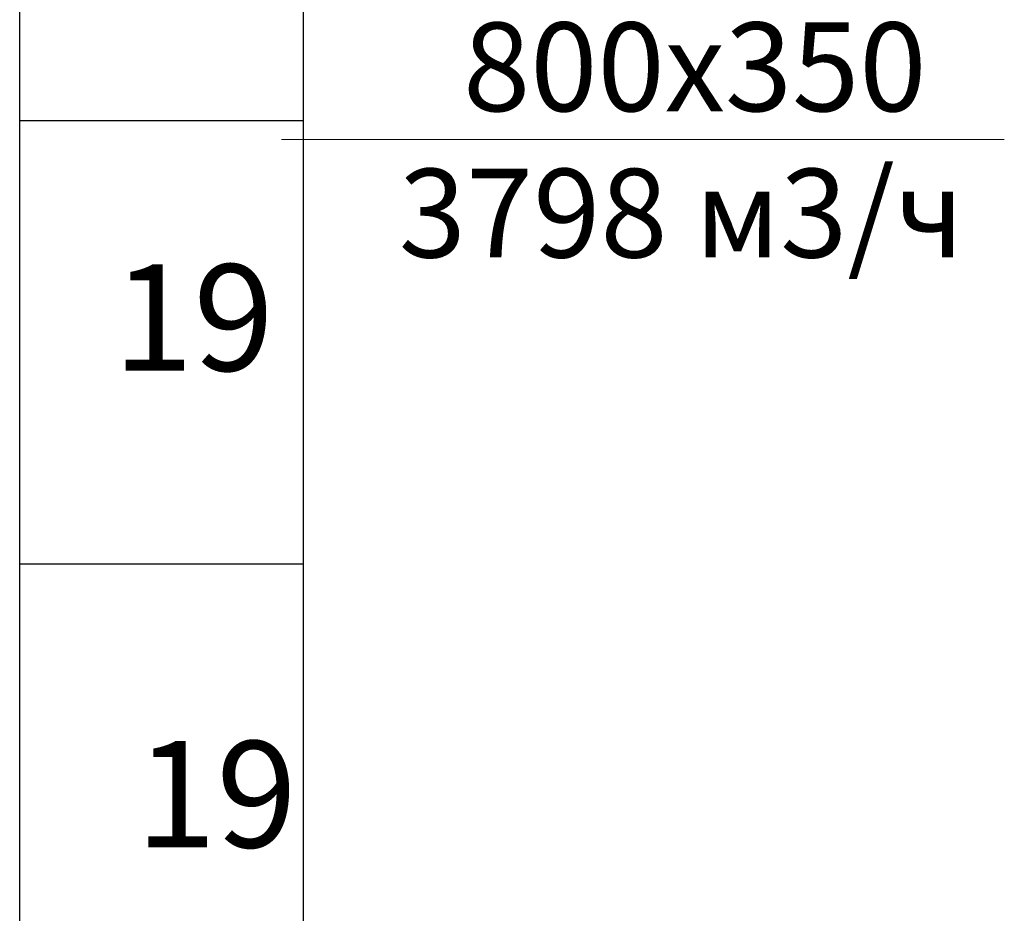
# Model space of a CAD drawing. Units: millimetres. Extents: x -1109597 to 10338133, y -362786 to 723273.
# Drawn here: x -369246 to -366472, y 134422 to 136941 of the extents above; entities that cross this region are included whole.
import ezdxf

# ---------------------------------------------------------------- set-up
doc = ezdxf.new("R2010")
doc.units = ezdxf.units.MM
doc.layers.add('Defpointsапрп', color=7, linetype='Continuous')
doc.layers.add('TEXT-', color=7, linetype='Continuous')
doc.styles.get("Standard").update_dxf_attribs({"font": 'txt', "oblique": 15})

# ---------------------------------------------------------------- blocks, each defined once
blk = doc.blocks.new('*U528')
at = {"layer": 'TEXT-', "color": 7, "linetype": 'Continuous', "lineweight": 0}
for p, q in [((3119572.7, -285265.2, 200), (3119844.7, -285265.2, 200)), ((3119844.7, -285265.2, 200), (3121608.6, -285265.2, 200))]:
    blk.add_line(p, q, dxfattribs=at)
for s, p in [('800х350', (3120083.8, -285185.6, 200)), ('3798 м3/ч', (3119902.6, -285598, 200))]:
    blk.add_text(s, height=250, dxfattribs=at).set_placement(p)

msp = doc.modelspace()

# ---------------------------------------------------------------- linework, layer by layer
at = {"layer": 'Defpointsапрп', "color": 12, "linetype": 'Continuous', "lineweight": -3}
for p, q in [((-369246.15726, 130712.56337, -25325), (-369246.15726, 137907.14431, -25325)), ((-368446.15726, 130712.56337, -25325), (-368446.15726, 137907.14431, -25325))]:
    msp.add_line(p, q, dxfattribs=at)
at = {"layer": 'Defpointsапрп', "color": 217, "lineweight": 30, "true_color": 0x93278f}
for p, q in [((-369246.15726, 136657.14431, -25325), (-368446.15726, 136657.14431, -25325)), ((-369246.15726, 135407.14431, -25325), (-368446.15726, 135407.14431, -25325))]:
    msp.add_line(p, q, dxfattribs=at)

# ---------------------------------------------------------------- block references
at = {"layer": 'Defpointsапрп', "color": 18, "lineweight": 0, "true_color": 0x000000}
msp.add_blockref('*U528', (-3488080.85875, 421868.88072, -25500), dxfattribs=at)

# ---------------------------------------------------------------- texts
at = {"layer": 'Defpointsапрп', "color": 217, "lineweight": 30, "true_color": 0x93278f, "char_height": 300, "attachment_point": 1}
for insert in [(-368983.9691, 136251.54382, -25300), (-368919.33114, 134907.87257, -25300)]:
    msp.add_mtext_dynamic_manual_height_columns('19', width=812.193117, gutter_width=750, heights=[0], dxfattribs=dict(at, insert=insert))

doc.saveas('drawing.dxf')
